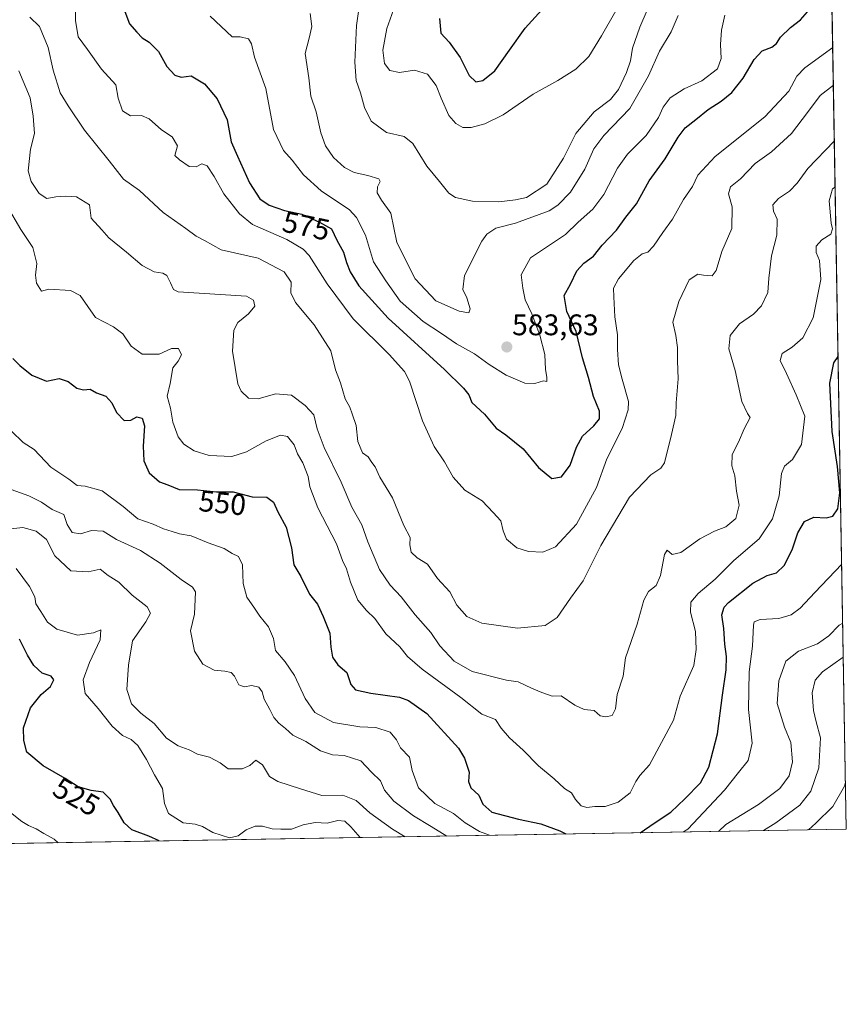
# Model space of a CAD drawing. Units: metres. Extents: x 618189 to 621658, y 4699361 to 4701733.
# Drawn here: x 621380 to 621658, y 4699361 to 4699692 of the extents above; entities that cross this region are included whole.
import ezdxf
from ezdxf.enums import TextEntityAlignment as Align

# ---------------------------------------------------------------- set-up
doc = ezdxf.new("R2010")
doc.units = ezdxf.units.M
doc.header["$MEASUREMENT"] = 0
for name, color, linetype, lineweight in [('Carátula', 7, 'Continuous', 5), ('Comarca CxS', 133, 'Continuous', 0), ('Comunidad Autónoma CxS', 142, 'Continuous', 0), ('Curva de nivel maestra', 36, 'Continuous', 30), ('Curva de nivel normal', 36, 'Continuous', 0), ('Matorral', 135, 'Continuous', 0), ('Matorral CxS', 135, 'Continuous', 0), ('Municipio CxS', 142, 'Continuous', 0), ('Provincia CxS', 1, 'Continuous', 0), ('Punto de cota en terreno', 7, 'Continuous', 0), ('Rótulo de curva de nivel directora', 19, 'Continuous', 0), ('Rótulo de punto de cota en terreno', 19, 'Continuous', 0)]:
    doc.layers.add(name, color=color, linetype=linetype, lineweight=lineweight)
doc.styles.add('Arial', font='txt', dxfattribs={"height": 0.2})

# ---------------------------------------------------------------- blocks, each defined once
blk = doc.blocks.new('*U150')
at = {"layer": 'Matorral CxS', "color": 135, "linetype": 'Continuous', "lineweight": 0}
blk.add_polyline3d([(621650.65, 4699866.7, 628.14), (621658.43, 4699419.99, 526.26), (621001.11, 4699408.69, 610.59)], dxfattribs=at)
blk = doc.blocks.new('*U170')
at = {"layer": 'Curva de nivel normal', "color": 36, "linetype": 'Continuous', "lineweight": 0}
blk.add_polyline3d([(621508.96, 4699703.46, 595), (621503.92, 4699689.26, 595), (621502.52, 4699681.98, 595), (621503.11, 4699677.53, 595), (621504.88, 4699675.09, 595), (621508.2, 4699674.5, 595), (621513.21, 4699675.18, 595), (621517.58, 4699673.91, 595), (621520.53, 4699670.12, 595), (621522.16, 4699665.79, 595), (621524.76, 4699660.03, 595), (621527.07, 4699657.26, 595), (621529.5, 4699655.98, 595), (621532.26, 4699655.92, 595), (621536.82, 4699657.14, 595), (621542.96, 4699660.21, 595), (621553.11, 4699667.13, 595), (621561.45, 4699671.72, 595), (621567.46, 4699675.52, 595), (621571.79, 4699679.88, 595), (621576.12, 4699686.74, 595), (621580.96, 4699695.19, 595)], dxfattribs=at)
blk = doc.blocks.new('*U176')
at = {"layer": 'Curva de nivel normal', "color": 36, "linetype": 'Continuous', "lineweight": 0}
blk.add_polyline3d([(621376.22, 4699629.48, 555), (621380.81, 4699621.6, 555), (621384.83, 4699615.56, 555), (621386.2, 4699610.24, 555), (621385.72, 4699606.3, 555), (621386.02, 4699603.62, 555), (621387.73, 4699600.93, 555), (621390.15, 4699601.54, 555), (621397.51, 4699601.13, 555), (621400.75, 4699599.5, 555), (621405.89, 4699592.08, 555), (621411.92, 4699588.94, 555), (621415.05, 4699586.57, 555), (621417.88, 4699582.38, 555), (621421.63, 4699579.71, 555), (621427.32, 4699579.78, 555), (621431.47, 4699581.65, 555), (621433.8, 4699581.58, 555), (621434.77, 4699579.46, 555), (621433.66, 4699577.32, 555), (621431.93, 4699575.08, 555), (621430.99, 4699569.87, 555), (621429.97, 4699565.58, 555), (621431.07, 4699561.58, 555), (621431.95, 4699556.88, 555), (621433.72, 4699551.91, 555), (621435.63, 4699549.49, 555), (621439.04, 4699547.23, 555), (621444.16, 4699545.68, 555), (621451.8, 4699545.36, 555), (621456.64, 4699546.84, 555), (621463.26, 4699550.63, 555), (621468.1, 4699552.49, 555), (621470.48, 4699552, 555), (621472.75, 4699549.29, 555), (621473.89, 4699546.16, 555), (621475.63, 4699543.18, 555), (621477.39, 4699538.58, 555), (621477.97, 4699535.16, 555), (621480.63, 4699528.06, 555), (621486.96, 4699515.91, 555), (621489.01, 4699510.3, 555), (621490.36, 4699507.55, 555), (621491.64, 4699503.02, 555), (621494.12, 4699496.97, 555), (621497.02, 4699493.49, 555), (621499.88, 4699490.88, 555), (621503.53, 4699485.66, 555), (621508.3, 4699481.34, 555), (621510.81, 4699478.08, 555), (621515.75, 4699473.78, 555), (621528.77, 4699464.28, 555), (621535.81, 4699458.66, 555), (621540.38, 4699456.84, 555), (621542.38, 4699454, 555), (621545.12, 4699450.72, 555), (621549.77, 4699446.52, 555), (621554.92, 4699441.24, 555), (621560.14, 4699436.88, 555), (621563.66, 4699433.72, 555), (621565.98, 4699432.16, 555), (621567.31, 4699429.96, 555), (621569.23, 4699427.85, 555), (621571.14, 4699427.28, 555), (621573.87, 4699427.58, 555), (621577.34, 4699427.62, 555), (621581.74, 4699429.11, 555), (621585.69, 4699432.22, 555), (621587.65, 4699436.07, 555), (621589, 4699438.07, 555), (621592.2, 4699441.63, 555), (621600.32, 4699456.63, 555), (621602.54, 4699464.72, 555), (621607.14, 4699475.01, 555), (621607.98, 4699480.44, 555), (621607.65, 4699486.48, 555), (621606.03, 4699492.92, 555), (621606.08, 4699496.3, 555), (621608.58, 4699499.29, 555), (621614.27, 4699504.11, 555), (621620.61, 4699510.3, 555), (621629.12, 4699517.64, 555), (621633.59, 4699524.3, 555), (621635.79, 4699532.11, 555), (621636.64, 4699539.54, 555), (621637.59, 4699542.11, 555), (621640.28, 4699544.3, 555), (621643.41, 4699549.3, 555), (621644.46, 4699558.91, 555), (621641.56, 4699566.06, 555), (621638.31, 4699573.24, 555), (621636.17, 4699577.64, 555), (621636.89, 4699579.97, 555), (621640.22, 4699582.11, 555), (621643.81, 4699585.18, 555), (621647.33, 4699591.91, 555), (621649.89, 4699604.8, 555), (621649.45, 4699611.25, 555), (621648.3, 4699613.92, 555), (621648.32, 4699616.03, 555), (621650.16, 4699618.22, 555), (621653.17, 4699620.03, 555), (621653.83, 4699621.88, 555), (621653.34, 4699623.82, 555), (621652.66, 4699631.32, 555), (621653.82, 4699635.38, 555), (621654.67, 4699635.94, 555)], dxfattribs=at)
blk = doc.blocks.new('*U177')
at = {"layer": 'Curva de nivel normal', "color": 36, "linetype": 'Continuous', "lineweight": 0}
blk.add_polyline3d([(621494.72, 4699697.28, 590), (621493.72, 4699690.2, 590), (621493.07, 4699677.91, 590), (621493.6, 4699671.72, 590), (621495.02, 4699667.66, 590), (621496.36, 4699662.66, 590), (621498.59, 4699658.12, 590), (621503.72, 4699654.24, 590), (621509.7, 4699652.93, 590), (621512.59, 4699650.62, 590), (621517.37, 4699643, 590), (621521.64, 4699637.82, 590), (621524.71, 4699633.89, 590), (621527.01, 4699632.36, 590), (621532.66, 4699631.16, 590), (621541.58, 4699630.93, 590), (621547.18, 4699631.66, 590), (621550.83, 4699632.46, 590), (621557.7, 4699636.93, 590), (621563.32, 4699645.64, 590), (621567.44, 4699653.97, 590), (621573.6, 4699661.24, 590), (621579.06, 4699665.39, 590), (621581.75, 4699668.76, 590), (621584.49, 4699674.4, 590), (621585.83, 4699678.34, 590), (621586.52, 4699682.66, 590), (621588.96, 4699689.72, 590), (621594.25, 4699701.97, 590)], dxfattribs=at)
blk = doc.blocks.new('*U178')
at = {"layer": 'Curva de nivel normal', "color": 36, "linetype": 'Continuous', "lineweight": 0}
blk.add_polyline3d([(621393.35, 4699415.43, 520), (621392.01, 4699416.62, 520), (621388.48, 4699418.52, 520), (621385.91, 4699420.09, 520), (621383.33, 4699421.18, 520), (621381.13, 4699422.52, 520), (621376.69, 4699426.05, 520)], dxfattribs=at)
blk = doc.blocks.new('*U179')
at = {"layer": 'Curva de nivel normal', "color": 36, "linetype": 'Continuous', "lineweight": 0}
blk.add_polyline3d([(621653.85, 4699682.86, 570), (621644.49, 4699676.02, 570), (621641.79, 4699673.17, 570), (621639.12, 4699668.17, 570), (621630.98, 4699659.53, 570), (621614.3, 4699646.17, 570), (621608.51, 4699639.97, 570), (621606.68, 4699636.08, 570), (621603.66, 4699631.78, 570), (621599.96, 4699625.1, 570), (621596.7, 4699620.59, 570), (621593.57, 4699616.05, 570), (621591.69, 4699614.02, 570), (621589.79, 4699613.44, 570), (621586.97, 4699611.18, 570), (621581.83, 4699605.04, 570), (621580.07, 4699601.97, 570), (621580.26, 4699598.97, 570), (621580.52, 4699592.31, 570), (621581.46, 4699586.24, 570), (621581.44, 4699581.29, 570), (621581.77, 4699576.15, 570), (621583.04, 4699571.28, 570), (621585.16, 4699563.83, 570), (621585.04, 4699560.96, 570), (621583.05, 4699554.74, 570), (621577.85, 4699544.5, 570), (621574.36, 4699534.87, 570), (621567.71, 4699522.55, 570), (621560.62, 4699514.94, 570), (621556.36, 4699513.18, 570), (621551.51, 4699513.4, 570), (621547.64, 4699514.65, 570), (621544.17, 4699517.56, 570), (621542.96, 4699520.27, 570), (621542.26, 4699523.64, 570), (621539.7, 4699526.43, 570), (621535.91, 4699530.44, 570), (621530.16, 4699534.02, 570), (621526.14, 4699538.33, 570), (621523.33, 4699543.52, 570), (621519.79, 4699548.62, 570), (621515.88, 4699557.36, 570), (621511.55, 4699570.6, 570), (621509.81, 4699573.89, 570), (621504.7, 4699579.66, 570), (621492.6, 4699591.66, 570), (621483.84, 4699603.41, 570), (621477.75, 4699612.93, 570), (621475.73, 4699615.01, 570), (621470.21, 4699618.28, 570), (621458.74, 4699623.3, 570), (621454.3, 4699626.97, 570), (621449.05, 4699633.61, 570), (621445.8, 4699639.47, 570), (621443.5, 4699643.03, 570), (621441.71, 4699643.78, 570), (621439.78, 4699642.77, 570), (621437.45, 4699642.85, 570), (621434.11, 4699645.06, 570), (621432.53, 4699646.56, 570), (621433.43, 4699649.83, 570), (621431.63, 4699652.86, 570), (621428.12, 4699655.17, 570), (621423.95, 4699658.84, 570), (621421.32, 4699659.98, 570), (621417.71, 4699659.93, 570), (621414.99, 4699661.61, 570), (621413.57, 4699665.84, 570), (621412.68, 4699670.26, 570), (621407.96, 4699675.62, 570), (621403.16, 4699682.22, 570), (621400.11, 4699686.45, 570), (621399.14, 4699691.92, 570), (621399, 4699697.67, 570)], dxfattribs=at)
blk = doc.blocks.new('*U187')
at = {"layer": 'Curva de nivel normal', "color": 36, "linetype": 'Continuous', "lineweight": 0}
for points in [[(621376.33, 4699520.93, 535), (621381.5, 4699521.42, 535), (621385.98, 4699520.16, 535), (621389.46, 4699517.35, 535), (621392.27, 4699511.93, 535), (621397.6, 4699506.86, 535), (621403.41, 4699506.48, 535), (621407.45, 4699507.37, 535), (621410.11, 4699505.33, 535), (621413.78, 4699503.07, 535), (621418.19, 4699498.63, 535), (621423.22, 4699494.81, 535), (621424.39, 4699492.67, 535), (621422.84, 4699489.76, 535), (621418.38, 4699483.33, 535), (621416.98, 4699475.16, 535), (621416.4, 4699466.92, 535), (621418, 4699462.18, 535), (621421.19, 4699459.03, 535), (621425.64, 4699455.47, 535), (621429.78, 4699450.59, 535), (621433.75, 4699448.05, 535), (621437.44, 4699446.64, 535), (621440.2, 4699445.18, 535), (621444.19, 4699444.2, 535), (621447.77, 4699442.27, 535), (621450.54, 4699440.33, 535), (621455.23, 4699440.24, 535), (621457.81, 4699441.36, 535), (621459.81, 4699443.18, 535), (621462.07, 4699441.59, 535), (621464.47, 4699437.72, 535), (621467.22, 4699436, 535), (621474.87, 4699433.55, 535), (621482.06, 4699431.32, 535), (621489.13, 4699431.45, 535), (621493.62, 4699429.61, 535), (621498.21, 4699425.49, 535), (621505.83, 4699419.97, 535), (621510.1, 4699417.44, 535)], [(621630.59, 4699419.51, 535), (621634.68, 4699422.08, 535), (621642.78, 4699428.02, 535), (621646.49, 4699432.72, 535), (621649.16, 4699440.63, 535), (621649.7, 4699450.67, 535), (621648.31, 4699456.09, 535), (621647.44, 4699459.94, 535), (621646.97, 4699465.82, 535), (621647.98, 4699470.05, 535), (621650.39, 4699472.92, 535), (621657.42, 4699477.86, 535)]]:
    blk.add_polyline3d(points, dxfattribs=at)
blk = doc.blocks.new('*U190')
at = {"layer": 'Curva de nivel normal', "color": 36, "linetype": 'Continuous', "lineweight": 0}
blk.add_polyline3d([(621383.84, 4699693.01, 565), (621387.1, 4699689.95, 565), (621389.98, 4699682.84, 565), (621391.65, 4699675.18, 565), (621394.06, 4699667.59, 565), (621396.73, 4699663.25, 565), (621402.16, 4699655.02, 565), (621410.45, 4699644.77, 565), (621415.29, 4699638.61, 565), (621420.7, 4699634.77, 565), (621428.62, 4699627.41, 565), (621436.24, 4699621.95, 565), (621439.78, 4699619.4, 565), (621442.54, 4699617.92, 565), (621448.14, 4699614.78, 565), (621460.65, 4699612, 565), (621469.38, 4699607.36, 565), (621471.69, 4699603.93, 565), (621471.65, 4699600.38, 565), (621473.18, 4699597.09, 565), (621479.45, 4699589.64, 565), (621485.06, 4699580.84, 565), (621486.62, 4699574.47, 565), (621488.31, 4699570.1, 565), (621489.84, 4699564.74, 565), (621491.42, 4699561.93, 565), (621492.24, 4699559.65, 565), (621493.58, 4699555.72, 565), (621494.16, 4699550.32, 565), (621495.65, 4699546.58, 565), (621497.58, 4699545.24, 565), (621498.84, 4699543.3, 565), (621499.94, 4699541.79, 565), (621501.54, 4699538.4, 565), (621505.76, 4699531.4, 565), (621509.55, 4699522.14, 565), (621511.68, 4699518.04, 565), (621511.65, 4699515.6, 565), (621512.06, 4699513.09, 565), (621514.1, 4699511.18, 565), (621517.53, 4699509.09, 565), (621520.97, 4699504.28, 565), (621525.12, 4699499.83, 565), (621527.47, 4699495.31, 565), (621530.76, 4699491.52, 565), (621535.8, 4699489.31, 565), (621547.85, 4699487.62, 565), (621557.13, 4699488.5, 565), (621561.15, 4699491.15, 565), (621565.61, 4699497.72, 565), (621569.94, 4699503.53, 565), (621575.84, 4699515.34, 565), (621585.56, 4699531.64, 565), (621592.68, 4699539.18, 565), (621596.02, 4699541.35, 565), (621597.3, 4699543.13, 565), (621599.66, 4699552.72, 565), (621601.12, 4699559.12, 565), (621601.2, 4699563.32, 565), (621601.82, 4699571.48, 565), (621601.67, 4699577.52, 565), (621601.66, 4699581.93, 565), (621601.04, 4699585.97, 565), (621600.07, 4699590.51, 565), (621602.05, 4699597.46, 565), (621605.61, 4699604.67, 565), (621608.46, 4699606.64, 565), (621610.43, 4699606.25, 565), (621613.3, 4699606.03, 565), (621614.69, 4699607.84, 565), (621616.57, 4699614.24, 565), (621619.95, 4699622, 565), (621620.09, 4699629.3, 565), (621618.8, 4699633.64, 565), (621619.44, 4699635.97, 565), (621622.8, 4699638.72, 565), (621627.75, 4699643.81, 565), (621633.24, 4699647.74, 565), (621640.01, 4699653.95, 565), (621645.38, 4699661, 565), (621649.65, 4699666.77, 565), (621654.07, 4699670.2, 565)], dxfattribs=at)
blk = doc.blocks.new('*U191')
at = {"layer": 'Curva de nivel normal', "color": 36, "linetype": 'Continuous', "lineweight": 0}
blk.add_polyline3d([(621478.06, 4699694.3, 585), (621478.65, 4699689.97, 585), (621477.81, 4699685.94, 585), (621476.42, 4699680.86, 585), (621477.6, 4699672.65, 585), (621478.37, 4699666.47, 585), (621480.06, 4699661.22, 585), (621481.7, 4699654.15, 585), (621483.21, 4699649.82, 585), (621485.9, 4699645.89, 585), (621489.64, 4699642.49, 585), (621492.93, 4699640.79, 585), (621497.54, 4699639.82, 585), (621501.14, 4699638.69, 585), (621501.69, 4699637.74, 585), (621500.76, 4699635.97, 585), (621500.61, 4699633.93, 585), (621502.1, 4699631.52, 585), (621505.28, 4699627.12, 585), (621507.21, 4699617.33, 585), (621513.37, 4699605.08, 585), (621520.35, 4699597.7, 585), (621528.17, 4699594.16, 585), (621531.44, 4699593.67, 585), (621531.88, 4699595, 585), (621530.84, 4699598.69, 585), (621529.4, 4699601.45, 585), (621530.04, 4699606.21, 585), (621535.8, 4699617.72, 585), (621537.55, 4699620.12, 585), (621540.55, 4699622.15, 585), (621547.19, 4699623.78, 585), (621558.45, 4699627.98, 585), (621561.38, 4699629.88, 585), (621565.62, 4699634.26, 585), (621570.45, 4699641.92, 585), (621573.53, 4699648.78, 585), (621576.89, 4699653.26, 585), (621585.61, 4699662.3, 585), (621591.89, 4699673.3, 585), (621595.64, 4699681.67, 585), (621599.47, 4699688.09, 585), (621601.92, 4699693.67, 585)], dxfattribs=at)
blk = doc.blocks.new('*U192')
at = {"layer": 'Curva de nivel normal', "color": 36, "linetype": 'Continuous', "lineweight": 0}
for points in [[(621379.18, 4699507.7, 530), (621383.74, 4699501.61, 530), (621385.5, 4699498.08, 530), (621385.88, 4699495.75, 530), (621387.53, 4699493.24, 530), (621389.73, 4699489.6, 530), (621392.88, 4699487.22, 530), (621399.86, 4699485.26, 530), (621405.25, 4699486, 530), (621407.69, 4699487.04, 530), (621407.47, 4699483.61, 530), (621403.83, 4699476.06, 530), (621401.8, 4699470.17, 530), (621402.42, 4699465.64, 530), (621406.75, 4699460.6, 530), (621411.46, 4699454.64, 530), (621415.02, 4699451.54, 530), (621417.87, 4699450.19, 530), (621420.09, 4699448.15, 530), (621423.1, 4699443.46, 530), (621425.77, 4699438.22, 530), (621428.45, 4699433.63, 530), (621429.06, 4699428.58, 530), (621430.44, 4699425.31, 530), (621435.4, 4699422.1, 530), (621439.45, 4699421.71, 530), (621441.92, 4699420.92, 530), (621445.36, 4699418.83, 530), (621450.92, 4699417.04, 530), (621453.9, 4699417.7, 530), (621456.59, 4699419.74, 530), (621459.57, 4699420.98, 530), (621462.08, 4699420.96, 530), (621465.33, 4699420.05, 530), (621468.18, 4699419.96, 530), (621471.8, 4699420, 530), (621475.78, 4699421.47, 530), (621479.78, 4699422.24, 530), (621483.78, 4699422.03, 530), (621487.45, 4699422.85, 530), (621489.71, 4699422.71, 530), (621491.8, 4699420.8, 530), (621494.9, 4699417.18, 530)], [(621645.67, 4699419.77, 530), (621648.21, 4699422.01, 530), (621653.93, 4699427.61, 530), (621657.86, 4699434.48, 530), (621658.16, 4699435.65, 530)]]:
    blk.add_polyline3d(points, dxfattribs=at)
blk = doc.blocks.new('*U193')
at = {"layer": 'Curva de nivel normal', "color": 36, "linetype": 'Continuous', "lineweight": 0}
blk.add_polyline3d([(621654.4, 4699651.31, 560), (621645.49, 4699642.15, 560), (621641.94, 4699637.27, 560), (621639.34, 4699634.52, 560), (621635.58, 4699632.07, 560), (621633.66, 4699629.96, 560), (621633.98, 4699627.87, 560), (621635.21, 4699625.09, 560), (621635.07, 4699619.78, 560), (621633.27, 4699612.83, 560), (621632.42, 4699605.27, 560), (621632.05, 4699600.46, 560), (621629.92, 4699595.94, 560), (621627.18, 4699593.2, 560), (621622.52, 4699589.88, 560), (621619.35, 4699585.97, 560), (621618.93, 4699581.55, 560), (621621.1, 4699574.28, 560), (621623.26, 4699563.79, 560), (621625.18, 4699559.78, 560), (621626.08, 4699558.38, 560), (621624.08, 4699554.66, 560), (621622.16, 4699550.1, 560), (621620, 4699545.98, 560), (621619.98, 4699542.22, 560), (621620.94, 4699538.79, 560), (621621.49, 4699533.67, 560), (621622.37, 4699528.9, 560), (621621.29, 4699524.46, 560), (621617.86, 4699521.62, 560), (621614.09, 4699520.21, 560), (621609.2, 4699517.57, 560), (621602.79, 4699512.99, 560), (621599.82, 4699512.32, 560), (621598.21, 4699513.76, 560), (621597.33, 4699512.33, 560), (621595.89, 4699505.3, 560), (621594.42, 4699501.96, 560), (621591.93, 4699499.96, 560), (621590.31, 4699496.96, 560), (621588.1, 4699488.96, 560), (621584.19, 4699477.63, 560), (621583.42, 4699471.44, 560), (621581.34, 4699465.23, 560), (621580.79, 4699460.44, 560), (621579.62, 4699458.25, 560), (621577.56, 4699457.73, 560), (621575.61, 4699458.12, 560), (621573.66, 4699459.84, 560), (621570.25, 4699460.26, 560), (621567.15, 4699461.68, 560), (621562.48, 4699464.83, 560), (621559.46, 4699464.68, 560), (621555.97, 4699466, 560), (621552.55, 4699467.45, 560), (621548.07, 4699469.59, 560), (621544.14, 4699470.15, 560), (621532.59, 4699473.03, 560), (621526.56, 4699476.44, 560), (621521.7, 4699481.59, 560), (621518.7, 4699486.13, 560), (621513.36, 4699492.04, 560), (621508.67, 4699498.13, 560), (621504.96, 4699502.08, 560), (621501.43, 4699507.3, 560), (621497.48, 4699516.64, 560), (621495.43, 4699522.3, 560), (621492.13, 4699528.23, 560), (621488.5, 4699536.68, 560), (621482.85, 4699548.37, 560), (621480.44, 4699554.63, 560), (621479.36, 4699559.38, 560), (621476.45, 4699562.44, 560), (621471.78, 4699565.99, 560), (621466.43, 4699566.44, 560), (621460.61, 4699564.65, 560), (621457.36, 4699564.96, 560), (621454.9, 4699567.32, 560), (621453.73, 4699569.71, 560), (621451.93, 4699580.75, 560), (621452.39, 4699587.75, 560), (621453.75, 4699590.34, 560), (621457.36, 4699593.32, 560), (621459.49, 4699595.89, 560), (621459, 4699597.89, 560), (621456.69, 4699599.21, 560), (621433.68, 4699600.67, 560), (621432.18, 4699601.48, 560), (621431.16, 4699603.71, 560), (621429.9, 4699606.16, 560), (621428.55, 4699607.01, 560), (621425.64, 4699607.44, 560), (621421.6, 4699609.5, 560), (621416.3, 4699614.05, 560), (621410.43, 4699618.8, 560), (621408.06, 4699621.58, 560), (621404.47, 4699625.5, 560), (621403.85, 4699629.97, 560), (621399.53, 4699632.63, 560), (621395.9, 4699632.91, 560), (621392.56, 4699632.59, 560), (621389.58, 4699632.11, 560), (621386.94, 4699633.8, 560), (621384.31, 4699637.83, 560), (621383.24, 4699641.41, 560), (621384.02, 4699648.64, 560), (621385.35, 4699653.97, 560), (621384.94, 4699659.79, 560), (621383.91, 4699665.94, 560), (621380.15, 4699675.01, 560)], dxfattribs=at)
blk = doc.blocks.new('*U194')
at = {"layer": 'Curva de nivel normal', "color": 36, "linetype": 'Continuous', "lineweight": 0}
blk.add_polyline3d([(621444.45, 4699693.44, 580), (621451.82, 4699686.43, 580), (621454.57, 4699686.44, 580), (621457.34, 4699685.72, 580), (621458.32, 4699684.14, 580), (621459.42, 4699679.59, 580), (621463.22, 4699669.02, 580), (621465.74, 4699655.25, 580), (621469.11, 4699648.24, 580), (621472.04, 4699644.99, 580), (621475.9, 4699640.03, 580), (621481.8, 4699634.66, 580), (621491.33, 4699628.27, 580), (621493.72, 4699625.66, 580), (621496.74, 4699619.76, 580), (621499.43, 4699610.74, 580), (621503.59, 4699604.34, 580), (621508.4, 4699597.56, 580), (621516.06, 4699590.71, 580), (621522.27, 4699586.66, 580), (621527.36, 4699583.22, 580), (621533.32, 4699579.84, 580), (621538.3, 4699576.26, 580), (621544.06, 4699572.67, 580), (621550.33, 4699569.96, 580), (621553.68, 4699569.87, 580), (621556.56, 4699570.74, 580), (621557.67, 4699570.48, 580), (621557.73, 4699571.96, 580), (621557.28, 4699574.56, 580), (621556.99, 4699579.62, 580), (621555.39, 4699586.12, 580), (621552.64, 4699593.28, 580), (621550.46, 4699597.97, 580), (621549.6, 4699601.97, 580), (621549.11, 4699606.43, 580), (621552.2, 4699612.08, 580), (621563.94, 4699619.92, 580), (621568.24, 4699624.12, 580), (621573.2, 4699628.51, 580), (621576.82, 4699633.44, 580), (621581.51, 4699642.33, 580), (621584.87, 4699646.98, 580), (621591.12, 4699653.28, 580), (621595.26, 4699659.26, 580), (621596.81, 4699662.83, 580), (621599.15, 4699665.97, 580), (621603.93, 4699668.97, 580), (621609.84, 4699671.67, 580), (621615.1, 4699675.64, 580), (621616.37, 4699679.14, 580), (621616.14, 4699683.85, 580), (621616.5, 4699688.65, 580), (621617.53, 4699693.71, 580)], dxfattribs=at)
blk = doc.blocks.new('*U196')
at = {"layer": 'Curva de nivel normal', "color": 36, "linetype": 'Continuous', "lineweight": 0}
for points in [[(621538.46, 4699417.93, 545), (621535.02, 4699419.24, 545), (621530.19, 4699422.17, 545), (621526.32, 4699425.24, 545), (621520, 4699428.66, 545), (621514.49, 4699433.88, 545), (621512.4, 4699439.69, 545), (621511.55, 4699444.25, 545), (621508.48, 4699447.34, 545), (621507.19, 4699449.99, 545), (621505.05, 4699452.56, 545), (621500.15, 4699454.16, 545), (621494.83, 4699454.44, 545), (621486, 4699455.85, 545), (621479.68, 4699459.19, 545), (621476.36, 4699463.88, 545), (621472.79, 4699471.64, 545), (621469.71, 4699476.25, 545), (621466.45, 4699480.05, 545), (621465.72, 4699484.15, 545), (621464.06, 4699488.01, 545), (621461.17, 4699491.63, 545), (621459.39, 4699494.31, 545), (621456.82, 4699497.96, 545), (621455.55, 4699502.6, 545), (621455.34, 4699508.87, 545), (621453.99, 4699511.69, 545), (621451.84, 4699512.72, 545), (621449.12, 4699514.35, 545), (621443.81, 4699516.26, 545), (621438.12, 4699518.62, 545), (621434.14, 4699519.28, 545), (621431.71, 4699520.09, 545), (621428.71, 4699521.03, 545), (621425.26, 4699522.6, 545), (621420.14, 4699524.35, 545), (621415.21, 4699528.49, 545), (621408.14, 4699533.75, 545), (621402.45, 4699535.36, 545), (621399.78, 4699535.58, 545), (621396.94, 4699537.7, 545), (621390.9, 4699541.69, 545), (621385.22, 4699547.66, 545), (621381.6, 4699549.98, 545), (621377.6, 4699553.86, 545)], [(621656.88, 4699509.16, 545), (621647.86, 4699499.55, 545), (621642.88, 4699494.29, 545), (621639.88, 4699492.07, 545), (621635.68, 4699490.82, 545), (621629.46, 4699490.45, 545), (621627.49, 4699489.75, 545), (621627.16, 4699488.62, 545), (621626.87, 4699481.56, 545), (621625.78, 4699472.86, 545), (621625.52, 4699460.23, 545), (621626.75, 4699448.89, 545), (621625.4, 4699443.08, 545), (621622.12, 4699439.1, 545), (621617.46, 4699433.1, 545), (621605.1, 4699420.03, 545), (621603.64, 4699419.05, 545)]]:
    blk.add_polyline3d(points, dxfattribs=at)
blk = doc.blocks.new('*U197')
at = {"layer": 'Curva de nivel normal', "color": 36, "linetype": 'Continuous', "lineweight": 0}
for points in [[(621377.57, 4699534.2, 540), (621383.5, 4699532.03, 540), (621387.76, 4699529.95, 540), (621391.32, 4699527.5, 540), (621395.27, 4699525.79, 540), (621396.42, 4699522.49, 540), (621398, 4699519.71, 540), (621400.86, 4699519.26, 540), (621404.58, 4699520.44, 540), (621408.45, 4699520.23, 540), (621412.92, 4699517.39, 540), (621421.02, 4699513.67, 540), (621427.61, 4699509.46, 540), (621434.72, 4699503.99, 540), (621438.5, 4699501.39, 540), (621439.57, 4699499.75, 540), (621439.16, 4699492.34, 540), (621437.86, 4699486.7, 540), (621439.18, 4699479.9, 540), (621441.99, 4699475.5, 540), (621445.78, 4699473.42, 540), (621449.45, 4699473.11, 540), (621451.58, 4699472.64, 540), (621452.69, 4699471.41, 540), (621454.1, 4699468.56, 540), (621455.94, 4699467.81, 540), (621458.45, 4699468.35, 540), (621460.8, 4699467.79, 540), (621461.93, 4699466.17, 540), (621462.61, 4699463.68, 540), (621464.57, 4699460.2, 540), (621465.9, 4699457.53, 540), (621467.55, 4699455.64, 540), (621469.82, 4699453.89, 540), (621472.26, 4699451.57, 540), (621476.61, 4699449.5, 540), (621481.57, 4699446.34, 540), (621485.63, 4699445.01, 540), (621489.53, 4699444.76, 540), (621495.1, 4699442.93, 540), (621498.74, 4699439.16, 540), (621501.77, 4699436.28, 540), (621503.13, 4699433.07, 540), (621506.2, 4699429.42, 540), (621512.81, 4699424.42, 540), (621518.74, 4699420.92, 540), (621524.01, 4699417.68, 540)], [(621615.43, 4699419.25, 540), (621617.94, 4699421.61, 540), (621628.84, 4699428.23, 540), (621636.11, 4699433.69, 540), (621639.2, 4699437.96, 540), (621640.31, 4699442.63, 540), (621639.82, 4699449.18, 540), (621637.62, 4699454.27, 540), (621635.18, 4699462.23, 540), (621635.74, 4699469.82, 540), (621638.06, 4699476.51, 540), (621642.35, 4699479.84, 540), (621648.79, 4699482.26, 540), (621652.54, 4699485.02, 540), (621655.98, 4699488.64, 540), (621657.22, 4699489.25, 540)]]:
    blk.add_polyline3d(points, dxfattribs=at)
blk = doc.blocks.new('*U199')
at = {"layer": 'Curva de nivel maestra', "color": 36, "linetype": 'Continuous', "lineweight": 30}
for points in [[(621378.05, 4699578.28, 550), (621380.49, 4699575.94, 550), (621384.47, 4699572.66, 550), (621389.4, 4699570.6, 550), (621393.66, 4699571.52, 550), (621396.72, 4699570.58, 550), (621399.56, 4699568.34, 550), (621401.85, 4699567.72, 550), (621404.1, 4699567.96, 550), (621406.18, 4699566.68, 550), (621409.32, 4699565.59, 550), (621411.36, 4699563.41, 550), (621412.96, 4699560.06, 550), (621415.59, 4699557.42, 550), (621417.78, 4699557.5, 550), (621419.78, 4699558.64, 550), (621421.6, 4699558.19, 550), (621422.38, 4699555.63, 550), (621421.9, 4699548.74, 550), (621422.12, 4699543.91, 550), (621423.92, 4699539.82, 550), (621427.43, 4699536.84, 550), (621430.21, 4699535.79, 550), (621434.05, 4699534.24, 550), (621440.25, 4699534.11, 550), (621446.6, 4699533.46, 550), (621452.22, 4699533.41, 550), (621458.54, 4699531.73, 550), (621463.49, 4699531.68, 550), (621465.81, 4699530, 550), (621467.25, 4699526.7, 550), (621469.98, 4699521.54, 550), (621471.84, 4699514.62, 550), (621472.57, 4699508.88, 550), (621475, 4699505.01, 550), (621477.87, 4699498.98, 550), (621480.62, 4699495.63, 550), (621482.43, 4699491.56, 550), (621484.75, 4699485.88, 550), (621485.04, 4699481.22, 550), (621485.6, 4699477.78, 550), (621487.4, 4699475.24, 550), (621490.44, 4699472.62, 550), (621491.81, 4699468.66, 550), (621493.38, 4699466.9, 550), (621498.51, 4699465.69, 550), (621508.16, 4699464.34, 550), (621511.16, 4699463.24, 550), (621517.34, 4699458.85, 550), (621528.02, 4699447.2, 550), (621530.06, 4699443.85, 550), (621531.56, 4699439.19, 550), (621531.34, 4699436.01, 550), (621532.15, 4699433.88, 550), (621534.83, 4699431.37, 550), (621536.2, 4699428.38, 550), (621539.23, 4699425.74, 550), (621548.13, 4699423.31, 550), (621555.7, 4699421.83, 550), (621562.06, 4699419.38, 550), (621564.11, 4699418.37, 550)], [(621589.14, 4699418.8, 550), (621593.79, 4699422.02, 550), (621599.44, 4699425.67, 550), (621604.11, 4699430.2, 550), (621609.34, 4699435.52, 550), (621612.15, 4699440.84, 550), (621615.14, 4699452.05, 550), (621616.78, 4699465.01, 550), (621618.03, 4699473.62, 550), (621618.16, 4699478.04, 550), (621617.53, 4699482.24, 550), (621617.23, 4699487.47, 550), (621616.6, 4699492.1, 550), (621617.36, 4699494.61, 550), (621618.85, 4699496.26, 550), (621627.03, 4699502.77, 550), (621631.76, 4699505.31, 550), (621634.9, 4699506.21, 550), (621637.51, 4699508.63, 550), (621640.17, 4699513.97, 550), (621642.16, 4699519.64, 550), (621644.4, 4699523.51, 550), (621647.45, 4699524.88, 550), (621651.65, 4699524.66, 550), (621653.87, 4699525.25, 550), (621655.58, 4699527.7, 550), (621656.29, 4699533.06, 550), (621655.5, 4699541.99, 550), (621653.72, 4699553.74, 550), (621652.88, 4699570.02, 550), (621654.28, 4699576.76, 550), (621655.66, 4699578.99, 550)]]:
    blk.add_polyline3d(points, dxfattribs=at)
blk = doc.blocks.new('*U200')
at = {"layer": 'Curva de nivel maestra', "color": 36, "linetype": 'Continuous', "lineweight": 30}
blk.add_polyline3d([(621427.3, 4699416.02, 525), (621423.81, 4699417.6, 525), (621418.17, 4699419.78, 525), (621415.58, 4699422.09, 525), (621413.52, 4699425.58, 525), (621411.91, 4699427.92, 525), (621410.84, 4699430.12, 525), (621408.48, 4699432.43, 525), (621404.48, 4699433, 525), (621400.08, 4699434.26, 525), (621395.69, 4699437.08, 525), (621388.27, 4699441.26, 525), (621382.84, 4699445.83, 525), (621381.74, 4699449.84, 525), (621381.65, 4699454.06, 525), (621383.99, 4699460.76, 525), (621387.66, 4699465.28, 525), (621390.73, 4699467.97, 525), (621391.91, 4699470.2, 525), (621390.94, 4699471.45, 525), (621387.98, 4699472.5, 525), (621385.12, 4699475.07, 525), (621383.06, 4699478.48, 525), (621380.32, 4699483.88, 525)], dxfattribs=at)
blk = doc.blocks.new('*U201')
at = {"layer": 'Curva de nivel maestra', "color": 36, "linetype": 'Continuous', "lineweight": 30}
blk.add_polyline3d([(621414.36, 4699698.55, 575), (621417.34, 4699690.86, 575), (621419.82, 4699688.05, 575), (621421.62, 4699686.16, 575), (621423.97, 4699684.62, 575), (621427.06, 4699681.46, 575), (621429.84, 4699676.49, 575), (621432.63, 4699673.5, 575), (621434.72, 4699672.9, 575), (621438.1, 4699673.29, 575), (621442.59, 4699670.6, 575), (621446.8, 4699665.6, 575), (621450.14, 4699658.56, 575), (621451.54, 4699651.12, 575), (621453.67, 4699646.33, 575), (621457.72, 4699637.34, 575), (621461.18, 4699632.01, 575), (621464.33, 4699629.78, 575), (621469.5, 4699628.01, 575), (621475.27, 4699626.8, 575), (621481.21, 4699624.14, 575), (621485.23, 4699621.9, 575), (621487.06, 4699618.04, 575), (621489.34, 4699614.04, 575), (621490.34, 4699610.53, 575), (621491.55, 4699607.41, 575), (621494.48, 4699602.76, 575), (621504.28, 4699591.84, 575), (621523.31, 4699574.6, 575), (621529.69, 4699568.24, 575), (621531.5, 4699566.04, 575), (621532.48, 4699563.47, 575), (621536.7, 4699559.59, 575), (621540.63, 4699554.86, 575), (621543.9, 4699552.57, 575), (621549.74, 4699547.93, 575), (621554.88, 4699541.6, 575), (621559.41, 4699537.95, 575), (621562.61, 4699538.49, 575), (621565.58, 4699542.45, 575), (621567.68, 4699548.47, 575), (621569.73, 4699552.18, 575), (621573.52, 4699555.64, 575), (621575.42, 4699557.97, 575), (621575.41, 4699560.52, 575), (621573.37, 4699565.5, 575), (621571.75, 4699571.83, 575), (621569.74, 4699578.54, 575), (621567.55, 4699587.3, 575), (621564.43, 4699594.07, 575), (621563.56, 4699599.48, 575), (621565.64, 4699603.32, 575), (621567.79, 4699607.75, 575), (621570.12, 4699610.34, 575), (621573.43, 4699612.67, 575), (621576.36, 4699616.33, 575), (621581.12, 4699621.43, 575), (621584.22, 4699625.8, 575), (621587.81, 4699630.25, 575), (621592.12, 4699638.07, 575), (621597.55, 4699645.38, 575), (621601.83, 4699652.75, 575), (621604.22, 4699655.86, 575), (621607.79, 4699658.6, 575), (621611.92, 4699662.06, 575), (621616.32, 4699664.8, 575), (621619.9, 4699667.73, 575), (621623.7, 4699672.51, 575), (621627.43, 4699678.84, 575), (621630.12, 4699681.78, 575), (621633.34, 4699683, 575), (621634.98, 4699684.16, 575), (621636.34, 4699686.36, 575), (621639.69, 4699689.61, 575), (621643.05, 4699692.17, 575), (621645.4, 4699694.86, 575)], dxfattribs=at)
blk = doc.blocks.new('*U204')
at = {"layer": 'Curva de nivel maestra', "color": 36, "linetype": 'Continuous', "lineweight": 30}
blk.add_polyline3d([(621521.6, 4699692.61, 600), (621522.05, 4699687.7, 600), (621524.9, 4699684.6, 600), (621528.58, 4699679.53, 600), (621531.6, 4699673.39, 600), (621533.78, 4699671.34, 600), (621536.14, 4699671.72, 600), (621540.24, 4699674.99, 600), (621545.14, 4699681.96, 600), (621550.45, 4699689.34, 600), (621562.79, 4699703.01, 600)], dxfattribs=at)
blk = doc.blocks.new('5PATER')
at = {"layer": 'Carátula', "linetype": 'Continuous', "lineweight": 5}
h = blk.add_hatch(color=250, dxfattribs=at)
edge = h.paths.add_edge_path()
edge.add_ellipse((0, 0.01), major_axis=(-1.33, -1.34), ratio=0.999422, start_angle=0, end_angle=360)

msp = doc.modelspace()

# ---------------------------------------------------------------- linework, layer by layer
at = {"layer": 'Comarca CxS', "color": 133, "linetype": 'Continuous', "lineweight": 0}
msp.add_polyline3d([(621658.43, 4699419.99, 526.26), (618231.4, 4699361.09, 442.12), (618192.23, 4701674.32, 421.9), (621618.13, 4701733.23, 554.52), (621658.43, 4699419.99, 526.26)], close=True, dxfattribs=at)
msp.add_polyline3d([(621658.43, 4699419.99, 526.26), (618231.4, 4699361.09, 442.12), (618192.23, 4701674.32, 421.9), (621618.13, 4701733.23, 554.52), (621658.43, 4699419.99, 526.26)], close=True, dxfattribs=at)
at = {"layer": 'Comunidad Autónoma CxS', "color": 142, "linetype": 'Continuous', "lineweight": 0}
msp.add_polyline3d([(621658.43, 4699419.99, 526.26), (618231.4, 4699361.09, 442.12), (618204.35, 4700958.5, 432.79), (618192.23, 4701674.32, 421.9), (621618.13, 4701733.23, 554.52), (621644.11, 4700242.12, 669.51), (621658.43, 4699419.99, 526.26)], close=True, dxfattribs=at)
msp.add_polyline3d([(621658.43, 4699419.99, 526.26), (618231.4, 4699361.09, 442.12), (618204.35, 4700958.5, 432.79), (618192.23, 4701674.32, 421.9), (621618.13, 4701733.23, 554.52), (621644.11, 4700242.12, 669.51), (621658.43, 4699419.99, 526.26)], close=True, dxfattribs=at)
at = {"layer": 'Matorral', "color": 135, "linetype": 'Continuous', "lineweight": 0}
msp.add_polyline3d([(621650.65, 4699866.7, 628.14), (621653.41, 4699708.12, 571.28), (621658.43, 4699419.99, 526.26), (621363.08, 4699414.91, 508.51), (621330.21, 4699414.35, 511.8), (621194.02, 4699412.01, 542.81), (621001.1, 4699408.69, 610.59)], dxfattribs=at)
at = {"layer": 'Municipio CxS', "color": 142, "linetype": 'Continuous', "lineweight": 0}
msp.add_polyline3d([(621644.11, 4700242.12, 669.51), (621658.43, 4699419.99, 526.26), (618231.4, 4699361.09, 442.12)], dxfattribs=at)
msp.add_polyline3d([(621644.11, 4700242.12, 669.51), (621658.43, 4699419.99, 526.26), (618231.4, 4699361.09, 442.12)], dxfattribs=at)
at = {"layer": 'Provincia CxS', "color": 1, "linetype": 'Continuous', "lineweight": 0}
msp.add_polyline3d([(621658.43, 4699419.99, 526.26), (618231.4, 4699361.09, 442.12), (618204.35, 4700958.5, 432.79), (618192.23, 4701674.32, 421.9), (621618.13, 4701733.23, 554.52), (621644.11, 4700242.12, 669.51), (621658.43, 4699419.99, 526.26)], close=True, dxfattribs=at)
msp.add_polyline3d([(621658.43, 4699419.99, 526.26), (618231.4, 4699361.09, 442.12), (618204.35, 4700958.5, 432.79), (618192.23, 4701674.32, 421.9), (621618.13, 4701733.23, 554.52), (621644.11, 4700242.12, 669.51), (621658.43, 4699419.99, 526.26)], close=True, dxfattribs=at)

# ---------------------------------------------------------------- block references
at = {"layer": 'Curva de nivel maestra', "color": 36, "linetype": 'Continuous', "lineweight": 30}
for name in ['*U199', '*U200', '*U204', '*U201']:
    msp.add_blockref(name, (0, 0), dxfattribs=at)
at = {"layer": 'Curva de nivel normal', "color": 36, "linetype": 'Continuous', "lineweight": 0}
for name in ['*U192', '*U187', '*U196', '*U176', '*U193', '*U178', '*U190', '*U179', '*U194', '*U191', '*U177', '*U170', '*U197']:
    msp.add_blockref(name, (0, 0), dxfattribs=at)
at = {"layer": 'Matorral CxS', "color": 135, "linetype": 'Continuous', "lineweight": 0}
msp.add_blockref('*U150', (0, 0), dxfattribs=at)
at = {"layer": 'Punto de cota en terreno', "linetype": 'Continuous', "lineweight": 0}
msp.add_blockref('5PATER', (621544.25, 4699582.14, 583.63), dxfattribs=at)

# ---------------------------------------------------------------- texts
at = {"layer": 'Rótulo de curva de nivel directora', "color": 19, "linetype": 'Continuous', "lineweight": 0, "style": 'Arial'}
for s, rotation, p in [('575', -11.8435, (621476.78, 4699622.88)), ('550', -5.8446, (621448.6, 4699529.71)), ('525', -29.3945, (621399.48, 4699430.9))]:
    msp.add_text(s, height=7, rotation=rotation, dxfattribs=at).set_placement(p, align=Align.MIDDLE_CENTER)
at = {"layer": 'Rótulo de punto de cota en terreno', "color": 19, "linetype": 'Continuous', "lineweight": 0, "style": 'Arial'}
msp.add_text('583,63', height=7, dxfattribs=at).set_placement((621546.01, 4699583.9), align=Align.BOTTOM_LEFT)

doc.saveas('drawing.dxf')
